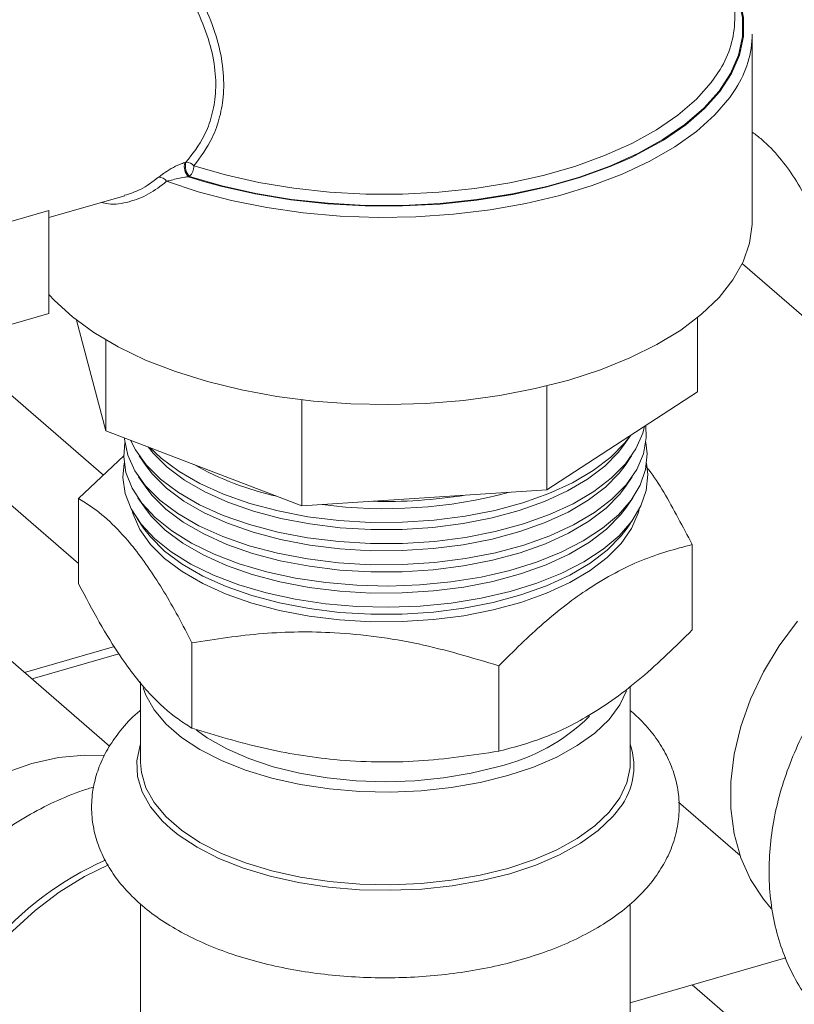
# Model space of a CAD drawing. Extents: x 19 to 29.8, y 0.6 to 8.7.
# Drawn here: x 24.9 to 25, y 4.3 to 4.4 of the extents above; entities that cross this region are included whole.
import ezdxf

# ---------------------------------------------------------------- set-up
doc = ezdxf.new("R2010")
doc.units = 0
doc.header["$MEASUREMENT"] = 0
doc.layers.get('0').update_dxf_attribs({"linetype": 'CONTINUOUS'})
doc.layers.add('D7', color=7, linetype='CONTINUOUS')

# ---------------------------------------------------------------- blocks, each defined once
blk = doc.blocks.new('A$C65B461B9')
at = {"color": 7, "linetype": 'Continuous', "lineweight": 15}
for p, q in [((3.202868581123891, 1.160970385405635), (3.202868581123891, 1.183907707056978)), ((3.204282469837036, 1.144815186360068), (3.204282469837036, 1.159819830867884)), ((3.158807201208237, 1.149515551841581), (3.158889883883848, 1.149539420274095)), ((3.150288872938464, 1.117377453998404), (3.114935607572907, 1.14799490341362)), ((3.159168797071867, 1.148410301156027), (3.159086114396235, 1.148386432723512)), ((3.159086114396235, 1.148386432723512), (3.160204802809506, 1.14803680949441)), ((3.147909458452414, 1.14510839807607), (3.1539848239665, 1.146862205033564)), ((3.140199635128059, 1.143443476073726), (3.147909417777054, 1.145669098617621)), ((3.147909417777054, 1.145669098617621), (3.147909417777054, 1.137412980346262)), ((3.226857565014914, 1.12116896495739), (3.203483773618903, 1.141411677757032)), ((3.147909417777054, 1.137412980346262), (3.140199635128059, 1.135187357802367)), ((3.152459825756747, 1.128025339378508), (3.150131078623478, 1.136870452666429)), ((3.199876758408866, 1.137074049492805), (3.199876758408866, 1.131146365361786)), ((3.152280977233037, 1.124469569716725), (3.139613825653488, 1.135439904570665)), ((3.152459825756747, 1.135298130025145), (3.152459825756747, 1.128025339378508)), ((3.187816999188076, 1.131612077441897), (3.187816999188076, 1.123288148127182)), ((3.199876758408866, 1.131146365361786), (3.187816999188076, 1.123288148127182)), ((3.168176192729877, 1.130498459148853), (3.168176192729877, 1.121995440283671)), ((3.168176192729877, 1.121995440283671), (3.152459825756747, 1.128025339378508)), ((3.194022874618586, 1.12691780279852), (3.194537259779796, 1.127667172943975)), ((3.15028882824571, 1.122599071424617), (3.153937258275182, 1.126024979012151)), ((3.155150160059495, 1.126000960429105), (3.155671543969415, 1.125241429098673)), ((3.194079532614222, 1.125241507315979), (3.194600908289853, 1.126000994976538)), ((3.155093530096078, 1.124324599625372), (3.155614810089016, 1.123565158289688)), ((3.194136249529461, 1.12356510884907), (3.194657625205092, 1.124324596509627)), ((3.187816999188076, 1.123288148127182), (3.168176192729877, 1.121995440283671)), ((3.15028882824571, 1.122599071424617), (3.15028882824571, 1.115750696014167)), ((3.15503677371699, 1.12264836731895), (3.15555815762691, 1.121888835988518)), ((3.194192907525089, 1.121888858363907), (3.194714238203357, 1.122648333034842)), ((3.152774997571395, 1.102740412280088), (3.130489275928969, 1.122040777073545)), ((3.154980143753573, 1.120972006515219), (3.1555015276635, 1.120212475184785)), ((3.194249624440328, 1.120212459896998), (3.194770896198978, 1.120972037552304)), ((3.199462244209624, 1.118896418198485), (3.199462244209624, 1.112048042788034)), ((3.153158006832573, 1.110716563588273), (3.14596318271369, 1.108639716760369)), ((3.159375672177941, 1.111027045580798), (3.159375672177941, 1.104178670170349)), ((3.153521623622776, 1.110128706139111), (3.146563170712096, 1.108120093801544)), ((3.183962328201421, 1.109175763965109), (3.183962328201421, 1.102327388554658)), ((3.155246989283111, 1.107888866055132), (3.155246989283111, 1.101433317723975)), ((3.194504060673548, 1.101433359320945), (3.194504060673548, 1.107534733317494)), ((3.198376324036456, 1.098237182182221), (3.203302730471211, 1.093970685143366)), ((3.155246989283111, 1.090082999993211), (3.155246989283111, 1.069499176019799)), ((3.194504060673548, 1.069499217616768), (3.194504060673548, 1.090078676844856)), ((3.206961340613699, 1.085766525239957), (3.19450411854562, 1.082170554975777)), ((3.23137233058257, 1.055973045617037), (3.199468128872031, 1.083603466329257))]:
    blk.add_line(p, q, dxfattribs=at)
at = {"color": 7, "linetype": 'Continuous', "lineweight": 15, "flags": 128}
for points in [[(3.202868599081302, 1.163462285192231), (3.203182618924142, 1.162628508851112), (3.20349464888044, 1.16113455656571), (3.203492243126117, 1.159632389692285), (3.203175311362703, 1.158138661190732), (3.202547336236822, 1.156669735518346), (3.201615269423097, 1.155241778624587), (3.200389393401483, 1.153870358070597), (3.198883054703668, 1.152570726003066), (3.197112896360753, 1.151357046305142), (3.195098307243295, 1.150242715606548), (3.19286146382797, 1.149240015361609), (3.190427043060406, 1.148359788973885), (3.187821702770304, 1.14761189176993), (3.185074030212714, 1.147004456186436), (3.182214216394822, 1.146544277728494), (3.179273945697627, 1.146236183141106), (3.176285190638904, 1.1460837624242), (3.17328097571291, 1.146088629390195), (3.170294272839673, 1.146250702772654), (3.167357978866288, 1.146568199731464), (3.164504235260512, 1.147037679451296), (3.16176440561205, 1.147654036646795), (3.159168797071867, 1.148410301156027)], [(3.194644628294672, 1.14996295845668), (3.195143510132244, 1.150205127511173), (3.19716679020431, 1.15132268703025), (3.19894474601568, 1.152540057579412), (3.200457988695799, 1.153843842528938), (3.201689709146269, 1.155219710063188), (3.202626456918455, 1.156652498030223), (3.203257769542919, 1.158126586910409), (3.203576917101191, 1.159625514790795), (3.203580326951954, 1.161132891234833), (3.203267791564915, 1.162632217292886), (3.202868610126554, 1.163655717094526)], [(3.15953288306142, 1.149263320088584), (3.162068328504898, 1.14852460595192), (3.164744637290514, 1.147922549958414), (3.167532196495916, 1.147463962697553), (3.170400449253467, 1.1471538223563), (3.173317889404448, 1.146995513161905), (3.176252539317279, 1.146990723330145), (3.179171922043079, 1.147139677013314), (3.182044207633066, 1.147440505269593), (3.184837592867463, 1.147890146943152), (3.18752164683038, 1.148483417175218), (3.190066586721674, 1.149213998278919), (3.192444663083517, 1.150073759682786), (3.194629581295882, 1.151053310888862), (3.196597457212956, 1.152141797369187), (3.198326581484718, 1.153327312503285), (3.199798032367273, 1.154596834495274), (3.200995512886241, 1.155936419352988), (3.201705789949113, 1.156978049866224)], [(3.202962149624373, 1.155463559193871), (3.202468131848871, 1.154735262719677), (3.201274552858447, 1.153341847342863), (3.19980030535697, 1.152017281201148), (3.198061253497993, 1.150775623328074), (3.196075633373173, 1.149630177560782), (3.193864721511755, 1.148592965561133), (3.19145204531117, 1.147675098851708), (3.188863213739278, 1.146886249971722), (3.186125650580731, 1.146234935450885), (3.183268470136358, 1.145727999954941), (3.18032222439194, 1.145370783285528), (3.177317961303924, 1.145167208509709), (3.17428778938174, 1.145119344975846), (3.171263863131774, 1.145227715401502), (3.168278351982213, 1.145491166909804), (3.165362894968769, 1.145906953596784), (3.162548569659574, 1.146470607567751), (3.15986526542255, 1.14717611799418), (3.157341512012362, 1.148016001624024)], [(3.160204802809506, 1.14803680949441), (3.161688675798391, 1.147625575717724), (3.16443642040662, 1.147005143745366), (3.167298951075164, 1.146532080989129), (3.170244881715636, 1.146211486239555), (3.173241669114578, 1.146047044316974), (3.176256475344527, 1.146040435077129), (3.179256148495956, 1.146191687827963), (3.182207560157597, 1.146499278751806), (3.185078327489538, 1.146959739384924), (3.187836897872227, 1.147567921039571), (3.190452813544905, 1.148317311184534), (3.19289732118526, 1.149199609450624), (3.194644628294672, 1.14996295845668)], [(3.189578762756039, 1.1320815670577), (3.192119402228276, 1.132904981248281), (3.194477234178667, 1.133854653006863), (3.196627259219074, 1.134920485799735), (3.198546815593684, 1.136091138021547), (3.200215402420273, 1.137354331948429), (3.201615306422699, 1.138696674681109), (3.202731871915216, 1.140103736082643), (3.203553029445569, 1.141560872653404), (3.204070276045226, 1.143052430567953), (3.204278099955484, 1.144562659544769), (3.204282469837036, 1.144815186360068)], [(3.147909486023348, 1.138950140358086), (3.148349465899219, 1.138468307132879), (3.149795267894095, 1.137138216179164), (3.151506992797028, 1.135889450290675), (3.153466292183072, 1.134735431641158), (3.155652561297199, 1.133688211099974), (3.15804270337588, 1.132758880169606), (3.16061124748634, 1.131957365016906), (3.163330885264319, 1.131292221436961), (3.166172940155878, 1.130770410332532), (3.169107330996486, 1.130397407193239), (3.172102819496569, 1.130177273538481), (3.175127628397593, 1.130112355391748), (3.178149919290352, 1.130203181228863), (3.181137408022135, 1.130448950920606), (3.184058497091964, 1.130847022676051), (3.186882292803535, 1.131393157980209), (3.189578762756039, 1.1320815670577)], [(3.195739088700865, 1.128450285619575), (3.195783032126027, 1.127444710407297), (3.195557049638236, 1.126162145911024), (3.195017559623924, 1.124903192929047), (3.19417275130154, 1.123686894511904), (3.193035446387999, 1.122531711109289), (3.191622708044552, 1.121455287689431), (3.18995625331409, 1.120473732848495), (3.188061199655944, 1.119601976924351), (3.185966165632255, 1.118853321090212), (3.183703028768146, 1.118239127468914), (3.181306070601654, 1.117768572330071), (3.178811619935356, 1.1174489030847), (3.176257613554274, 1.117284831503378), (3.173682508827834, 1.117279059762515), (3.171125642573482, 1.117431424095301), (3.168625511580355, 1.117739838337669), (3.166220095051752, 1.118199547058429), (3.163945997540008, 1.11880347811085), (3.161837569382516, 1.119542588689411), (3.15992671813574, 1.120405690902514), (3.158242439333531, 1.12137967629303), (3.156810347245315, 1.122449740358887), (3.155652101717326, 1.12359969706837), (3.154785304255686, 1.124812068854874), (3.154223000940089, 1.126068543085468), (3.153973817415956, 1.127350011029749), (3.15396791336072, 1.127446700934692)], [(3.195633312468185, 1.128381382890054), (3.195497860866116, 1.12783315108737), (3.194959839843794, 1.126577861977811), (3.194117501147186, 1.125365036319195), (3.192983427584128, 1.124213185587089), (3.191574741235488, 1.123139851765354), (3.189913024152002, 1.122161104481282), (3.188023393793042, 1.121291874072743), (3.185934437645567, 1.120545332749339), (3.183677749328243, 1.119932880670156), (3.181287655376483, 1.119463707094432), (3.178800363522971, 1.119144904490316), (3.176253602718742, 1.118981364617888), (3.17368594817248, 1.118975583684811), (3.171136371376821, 1.119127532450095), (3.168643428040514, 1.119435021765298), (3.166244970951194, 1.119893379699169), (3.163977261835118, 1.120495675125607), (3.16187483636492, 1.121232678754776), (3.159969498180107, 1.122093292689831), (3.158290071401492, 1.123064478983958), (3.156862147799803, 1.124131426640271), (3.155707260805602, 1.125278033126994), (3.154842849088414, 1.126487013856645), (3.154459562392407, 1.127258077072089)], [(3.194544250294225, 1.127677290459077), (3.194062147075858, 1.127043268121235), (3.192931304863276, 1.125894750059639), (3.191526774426418, 1.124824415841275), (3.189869839987292, 1.123848489103694), (3.187985587930125, 1.122981771221141), (3.18590256074452, 1.122237421413592), (3.183652469888347, 1.121626633871395), (3.181269195153934, 1.121158828869167), (3.178789152107964, 1.120840918885554), (3.176249636880588, 1.120677910722021), (3.173689342519747, 1.120672094617486), (3.171147077681471, 1.120823634310079), (3.168661366999363, 1.121130211687738), (3.166269720434965, 1.12158729583985), (3.164008630047196, 1.122187782145613), (3.161912229762994, 1.122922685320205), (3.160012382141478, 1.123780804482401), (3.15833778488776, 1.124749185185326), (3.156913925855601, 1.125813106426845), (3.15603255058063, 1.126654571357284)], [(3.195750413415983, 1.127074490249003), (3.195848728536237, 1.1261748455281), (3.195725292369911, 1.124909884305115), (3.195297741972862, 1.123661646767458), (3.194572418440512, 1.122448282479521), (3.193559862545914, 1.121287473446213), (3.192274797586851, 1.120196189175365), (3.190736095080052, 1.119190196802483), (3.188966089108977, 1.118284343132025), (3.186990524865077, 1.11749181982454), (3.18483837865843, 1.116824111438195), (3.182540885128244, 1.116290954594662), (3.180131700079524, 1.115900145000007), (3.177645851621289, 1.115657354657355), (3.175119591252045, 1.115566208872004), (3.172589732821582, 1.1156279754331), (3.170093287206075, 1.115841699139438), (3.167666484173015, 1.116204399408176), (3.165344918064886, 1.1167106323581), (3.16316220756995, 1.117353183855757), (3.161150335317625, 1.118122567583216), (3.159338650475402, 1.119007577063572), (3.15775351734624, 1.119995304212768), (3.156418130033355, 1.121071325823908), (3.155351767868357, 1.12222008859288), (3.154570197156982, 1.123424665113356), (3.154084609510551, 1.12466764732948), (3.153902321420414, 1.1259307485206), (3.154000645947985, 1.127074467289181)], [(3.194022874618586, 1.12691780279852), (3.193553608038929, 1.12630056531594), (3.192452779003379, 1.125182430045014), (3.191085484705741, 1.124140483944952), (3.189472421171512, 1.123190420876593), (3.187638058743882, 1.122346744385465), (3.185610306718576, 1.121622070925214), (3.183419813769373, 1.121027527872843), (3.181099767575066, 1.120572095721009), (3.178685327006523, 1.120262684150518), (3.176213231072534, 1.120103899149745), (3.173720843283302, 1.120098247118135), (3.171245887012166, 1.120245818485667), (3.168826026596758, 1.120544286780243), (3.166497830284488, 1.120989209220764), (3.164296708082109, 1.121573768789896), (3.162255860778824, 1.122289190801139), (3.160406293868551, 1.12312462692484), (3.158776123321179, 1.124067314760635), (3.157390033499052, 1.125103021316388), (3.156268948253089, 1.12621606805482), (3.155871076575661, 1.126716536491809)], [(3.19581055805649, 1.125408320742043), (3.195908648189874, 1.124508611073024), (3.195784805815652, 1.123240052790959), (3.195356056410876, 1.121988229318621), (3.194628682151343, 1.12077139320477), (3.193613223810107, 1.11960722645432), (3.192324480757495, 1.11851284052834), (3.190781369507565, 1.11750401555196), (3.189006269141156, 1.116595611319259), (3.1870251187615, 1.11580075547529), (3.184866925753756, 1.115131061541828), (3.182562910834935, 1.11459638211455), (3.180146729810051, 1.114204512899518), (3.177653843608905, 1.113961010858472), (3.175120354815707, 1.113869578301843), (3.172583257269704, 1.113931534977261), (3.170079606844471, 1.11414593867315), (3.167645908637521, 1.114509648301603), (3.165317698071735, 1.115017322965778), (3.163128787747088, 1.11566168451672), (3.161111182791704, 1.116433253131309), (3.159294277370439, 1.117320835322262), (3.157704666118914, 1.118311349510838), (3.156365312807697, 1.119390545984826), (3.155295979932387, 1.120542530945549), (3.154512180967377, 1.121750543986565), (3.154025211440985, 1.122997087057255), (3.153842424265466, 1.124263763957796), (3.153940524921705, 1.12540837804428)], [(3.194079532614222, 1.125241507315979), (3.193608962110265, 1.1246223335139), (3.192504797807249, 1.123500955567215), (3.191133451514812, 1.122455919869029), (3.189515650333586, 1.121503049243804), (3.187675864606792, 1.12065684723707), (3.185642079702642, 1.119930072255711), (3.183445093209269, 1.119333774671604), (3.181118182800244, 1.118876960956648), (3.178696687335911, 1.118566592750153), (3.176217241908059, 1.118407366035235), (3.173717403938671, 1.118401723195838), (3.171235180707516, 1.118549716625685), (3.168808110136599, 1.118849103352614), (3.16647308080071, 1.119295293080087), (3.164265339870017, 1.11988166176989), (3.162218489879439, 1.120599190730521), (3.160363513824169, 1.121437025137521), (3.1587285137519, 1.122382518564518), (3.157338232944571, 1.123421335035002), (3.156213893081802, 1.124537642001447), (3.155671543969415, 1.125241429098673)], [(3.194136249529461, 1.12356510884907), (3.193664212264633, 1.12294419170661), (3.19255681661112, 1.121819481089414), (3.191181418323882, 1.120771355793108), (3.189558834498296, 1.119815664621395), (3.187713670469702, 1.118966950088674), (3.185673852686694, 1.118238073586205), (3.183470327651786, 1.117640008480738), (3.181136643022786, 1.117181839181914), (3.178707943748297, 1.116870591344538), (3.176221148826595, 1.116710922915474), (3.173714009591404, 1.116705212263163), (3.171224451904177, 1.11685360827089), (3.168790171177751, 1.117153913430171), (3.16644822739995, 1.117601466934156), (3.164234075574914, 1.118189464755131), (3.162181096481365, 1.118909184165096), (3.160320629862813, 1.119749513344953), (3.158680777766943, 1.120697805868338), (3.157286454888766, 1.121739655248429), (3.156158733993532, 1.12285930594282), (3.155614810089016, 1.123565158289688)], [(3.195205466402943, 1.121686652787742), (3.195130458104334, 1.121412894466905), (3.194602150981371, 1.120179848384328), (3.19377471257334, 1.118988723053326), (3.192660899216225, 1.117857360084734), (3.191277396939388, 1.116803055592182), (3.189645188905484, 1.115841826311865), (3.187789178278539, 1.11498806074793), (3.185737353657448, 1.114254878218869), (3.183520990448582, 1.113653227044803), (3.181173473473127, 1.113192384614492), (3.178730515492692, 1.112879300510231), (3.17622912550026, 1.112718658658128), (3.173707130902113, 1.112712979379864), (3.171202912879213, 1.112862303012157), (3.168754442174421, 1.113164271541458), (3.16639870593372, 1.113614443119284), (3.164171443067733, 1.114205975681667), (3.162106413602185, 1.114929896000786), (3.160234965857061, 1.11577521472636), (3.158585536129689, 1.116729021942589), (3.157182980195469, 1.117777014147016), (3.156048601152275, 1.118903262302558), (3.155199652334357, 1.120090668306036), (3.154648958065213, 1.12132121548801), (3.154545636572212, 1.121686646079628)], [(3.194192907525089, 1.121888858363907), (3.193719462418986, 1.121266094896694), (3.19260883541499, 1.120138051608988), (3.191229385132939, 1.11908683671456), (3.189602063660384, 1.11812833798598), (3.187751372415629, 1.117277187932403), (3.185705580673382, 1.116546106924452), (3.18349560709169, 1.115946300276872), (3.181155058247956, 1.11548674941493), (3.178719155163311, 1.115174621946674), (3.176225114664742, 1.115014421808716), (3.173710570246758, 1.115008733338242), (3.171213723100838, 1.115157544913469), (3.16877235863458, 1.115458685005168), (3.16642345541749, 1.11590758929604), (3.164202707362822, 1.116497402732501), (3.162143807000266, 1.117219132602292), (3.160277849818431, 1.118061956555009), (3.158633168197664, 1.119013054669596), (3.157234780749949, 1.12005793046448), (3.156103678822237, 1.121180924886822), (3.15555815762691, 1.121888835988518)], [(3.205797199781212, 1.089733460657022), (3.205178620874097, 1.090463344301324), (3.204150205880143, 1.092037142314181), (3.203364371732047, 1.093795125724452), (3.202833447710443, 1.09570953551623), (3.202565893321722, 1.097750190642159), (3.202565893321722, 1.099884911085323), (3.202833447710443, 1.1020800388096), (3.203364371732047, 1.104300977728169), (3.204150205880143, 1.106512662695376), (3.205178620874097, 1.108680216381834), (3.206433372661738, 1.110769476253301), (3.207894707395656, 1.112747471456281)], [(3.194249624440328, 1.120212459896998), (3.19377471257334, 1.119587953089404), (3.192660899216225, 1.118456590120811), (3.191277396939388, 1.117402285628261), (3.189645188905484, 1.116441056347943), (3.187789178278539, 1.115587290784008), (3.185737353657448, 1.114854108254947), (3.183520990448582, 1.114252457080881), (3.181173473473127, 1.113791614650572), (3.178730515492692, 1.113478530546311), (3.17622912550026, 1.113317888694207), (3.173707130902113, 1.113312209415945), (3.171202912879213, 1.113461533048236), (3.168754442174421, 1.113763501577537), (3.16639870593372, 1.114213673155364), (3.164171443067733, 1.114805205717744), (3.162106413602185, 1.115529126036864), (3.160234965857061, 1.116374444762441), (3.158585536129689, 1.117328251978668), (3.157182980195469, 1.118376244183095), (3.156048601152275, 1.119502492338635), (3.1555015276635, 1.120212475184785)], [(3.155463075161631, 1.107418355768246), (3.155675852861659, 1.106830497283801), (3.156338727164847, 1.105643373044131), (3.157293860022794, 1.104507258528467), (3.158526396884351, 1.103439824316011), (3.160016719938017, 1.102458085909134), (3.161741270871385, 1.101577561306571), (3.163673101531121, 1.100811949993296), (3.165781503252521, 1.100173505909143), (3.168033338512171, 1.099672221933869), (3.170393117000568, 1.099315971840387), (3.172823563434999, 1.099110434222261), (3.175286452126148, 1.099058733447322), (3.177742790198234, 1.099161852527763), (3.180153882488217, 1.099418100579081), (3.182481708677688, 1.099823461674668), (3.184689662518931, 1.100371448262978)], [(3.184689662518931, 1.100371448262978), (3.186742780052374, 1.101053527027268), (3.188608799160075, 1.101858824787318), (3.190258179949286, 1.102774734348655), (3.191665001469257, 1.103786813383409), (3.19280702386153, 1.10487904235756), (3.193666245481278, 1.106034225344001), (3.194208253012388, 1.107173312106848)], [(3.15972331221813, 1.10402185021141), (3.160602929646746, 1.103395145273995), (3.162154479569875, 1.102510516906997), (3.163923749261908, 1.101734696142073), (3.16588036865399, 1.10108099460725), (3.167990844589919, 1.100560622442925), (3.170219178982382, 1.100182386776178), (3.172527206293179, 1.099952789142931), (3.174875355257971, 1.099875885399952), (3.177223519873738, 1.099952817199275), (3.179531580099219, 1.100182322280476), (3.181759916094141, 1.100560522939736), (3.183870381008422, 1.101080966863932)], [(3.157640977975131, 1.096129882500606), (3.157013207631774, 1.096712776227575), (3.156042731712905, 1.097867140259806), (3.155369300107832, 1.099073175587687), (3.155003529038044, 1.100311868138638), (3.154951027209751, 1.101563838231916), (3.155212842556995, 1.102809109563256), (3.155246959971787, 1.102906913280568)], [(3.152356487470666, 1.10198855564059), (3.150773209851874, 1.102021434174326), (3.148676287203276, 1.101816131405722), (3.146545751515948, 1.101335145908024), (3.144415156909002, 1.100586169037493), (3.142318234260419, 1.099580812950463), (3.140287952723437, 1.098335059644493), (3.13835639542609, 1.09686856511439), (3.136553980593529, 1.095204374513104), (3.134909146566439, 1.09336883122438), (3.133447811832514, 1.091390836021401), (3.132193060044873, 1.089301576149934), (3.131164645050912, 1.087134022463474), (3.130378788404141, 1.084922331001455), (3.129847909379915, 1.082701405072511), (3.129580354991194, 1.080506277348233), (3.129580354991194, 1.078371556905069), (3.129847909379915, 1.076330901779142), (3.130378788404141, 1.07441647899774), (3.131164645050912, 1.072658502082282), (3.132174386134455, 1.071108786656115)], [(3.194504060673548, 1.101433359320945), (3.194486931192042, 1.101022238165172), (3.19422921787903, 1.099796509917912), (3.193666245481278, 1.098596654311981), (3.19280702386153, 1.097441471325541), (3.191665001469257, 1.096349242351391), (3.190258179949286, 1.095337163316636), (3.188608799160075, 1.0944212537553), (3.186742780052374, 1.093615955995249), (3.184689662518931, 1.09293387723096), (3.182481708677688, 1.092385890642651), (3.180153882488217, 1.091980529547063), (3.177742790198234, 1.091724281495747), (3.175286452126148, 1.091621162415302), (3.172823563434999, 1.091672863190244), (3.170393117000568, 1.091878400808369), (3.168033338512171, 1.092234650901851), (3.165781503252521, 1.092735934877125), (3.163673101531121, 1.093374378961277), (3.161741270871385, 1.094139990274552), (3.160016719938017, 1.095020514877116), (3.158526396884351, 1.096002253283993), (3.157293860022794, 1.097069687496449), (3.156338727164847, 1.098205802012113), (3.155675852861659, 1.099392926251783), (3.155315816913753, 1.100612155622057), (3.155246989283111, 1.101433317723975)], [(3.193387380718764, 1.097438345877104), (3.193093318275903, 1.097090552701814), (3.191933097096449, 1.095980830904462), (3.190503765733755, 1.09495265439794), (3.188828117937032, 1.094022082617753), (3.186932257877192, 1.093203970761877), (3.184846369332451, 1.092510991905507), (3.182603150472293, 1.091954265099092), (3.180238105224714, 1.091542479534856), (3.177788587639977, 1.091282098650318), (3.17529300909057, 1.091177371252694), (3.172790826464254, 1.091229848138473), (3.170321550106603, 1.091438695676125), (3.167924203852582, 1.091800539930622), (3.165636319046886, 1.092309896220133), (3.163494243064282, 1.09295853822017), (3.161531591246362, 1.093736370999221), (3.15977943758266, 1.094631006091634), (3.158265303385203, 1.095628429497122), (3.157640977975131, 1.096129882500606)], [(3.142132854150109, 1.06219164178601), (3.141885008611442, 1.062412892857575), (3.140630256823794, 1.063777721446682), (3.139601841829826, 1.065351519459539), (3.138815985183047, 1.067109496374996), (3.138285106158822, 1.069023919156397), (3.138017551770101, 1.071064574282326), (3.138017551770101, 1.073199294725489), (3.138285106158822, 1.075394422449767), (3.138815985183047, 1.077615348378712), (3.139601841829826, 1.07982703984073), (3.140630256823794, 1.08199459352719), (3.141885008611442, 1.084083853398656), (3.143346343345353, 1.086061848601638), (3.144991177372457, 1.087897391890361), (3.146793696121993, 1.089561492496896), (3.148725253419332, 1.091027987027001), (3.150755534956307, 1.092273740332969), (3.152692311949085, 1.093211852577367)]]:
    blk.add_lwpolyline(points, dxfattribs=at)
at = {"color": 7, "linetype": 'Continuous', "lineweight": 15}
for centre, radius, start, end in [((3.195031535158531, 1.161087468424467), 0.007837920508426802, 328.3788956211771, 359.1440826251545), ((3.196041514494123, 1.159939319680561), 0.00824182155475157, 327.1081667834636, 359.1693044463065), ((3.159905796453945, 1.149187917169213), 0.001146410045498339, 163.3938116440621, 224.3568812490653), ((3.159988479129556, 1.149211785601729), 0.001146410045498272, 163.3938116440735, 224.3568812491139), ((3.158935001539721, 1.148757714853003), 0.0007830063653869847, 40.21990675331823, 93.30327311939422), ((3.158362925323768, 1.149258472912586), 0.001169967778616318, 313.5350543681668, 0.2373770686140831), ((3.156741772947779, 1.147616346914963), 0.000720701624852871, 33.67873412478411, 94.33483852911117), ((3.171471598263945, 1.146497168720724), 0.02431680357062935, 240.6147797674504, 257.4044782340375), ((3.174841848279957, 1.160204450615581), 0.03843391651058697, 262.4646039783553, 285.0665394568562), ((3.174911389887388, 1.162494677590136), 0.04014438825512538, 268.414950202008, 279.1172374431357), ((3.180292554183499, 1.11631344862303), 0.01564702352942524, 283.2181120278, 314.3778856597316), ((3.189185970673808, 1.101144650150013), 0.00560254743212547, 318.5826396153949, 18.33300271114576), ((3.162641018256547, 1.070412491879348), 0.02532532502991357, 113.7314324558759, 166.3081223671947)]:
    blk.add_arc(centre, radius, start, end, dxfattribs=at)
for points, knots in [([(3.147159824909654, 1.175684255843095), (3.147199431218883, 1.175797600687359), (3.147318218222356, 1.176137543859812), (3.147716131298242, 1.176285933120385), (3.1484130278583, 1.176125882271229), (3.149379101832107, 1.175538095007118), (3.150555086521276, 1.17459846127633), (3.151867314057885, 1.173394596140553), (3.153252532066436, 1.172000781403382), (3.154708999072565, 1.170409039578939), (3.156208625256117, 1.168623896930889), (3.157692725665168, 1.166663872407183), (3.159135393765656, 1.164480853278361), (3.160404183646289, 1.162130844088594), (3.161367120233184, 1.159689267023394), (3.161889464674115, 1.157285035376301), (3.161967415389466, 1.15509883925909), (3.16164017985361, 1.153157219956828), (3.160931773205153, 1.151124951428672), (3.160064545623467, 1.149970852193441), (3.15953288306142, 1.149263320088584)], [0, 0, 0, 0, 0.0293957654057936, 0.0881636020917688, 0.1480518032356032, 0.2078922832925696, 0.2657374901506199, 0.3176094038741945, 0.3694939161358443, 0.4213959758077036, 0.4733252209668987, 0.5290586274208748, 0.5847994226866942, 0.6461473251118383, 0.7074506073818587, 0.7651695503065581, 0.8228617090785013, 0.8722636945700583, 0.9216899775265999, 0.9999999999999999, 0.9999999999999999, 0.9999999999999999, 0.9999999999999999]), ([(3.158889883883848, 1.149539420274095), (3.15942111004566, 1.150214800949319), (3.160281051315661, 1.151308097472238), (3.160999859887351, 1.153252386808235), (3.16132389871834, 1.155098627838374), (3.161258047072184, 1.157200990638133), (3.160731005099795, 1.159492173575947), (3.159767161384583, 1.161844261220152), (3.158499962070561, 1.164086018311218), (3.157054128051346, 1.166188500090813), (3.155580934207745, 1.168062691345659), (3.154084974372612, 1.169787407701172), (3.152649488682226, 1.171315410795918), (3.151274086012105, 1.172675097287532), (3.149986347318713, 1.173847584382497), (3.148838745842195, 1.17477751133373), (3.147914044737025, 1.17535426235235), (3.147356384149294, 1.175573587450669), (3.147172259795287, 1.175467458573051), (3.147126453677618, 1.175441056026346)], [0, 0, 0, 0, 0.08354882584990922, 0.1352476375864776, 0.1883650626311675, 0.2482503066106928, 0.3106286698319801, 0.3749401598368407, 0.441483297031144, 0.5007191891875681, 0.5613706786755427, 0.6167856183398993, 0.673576152043241, 0.7289049827151954, 0.7859555312012492, 0.8486135587088869, 0.9121688302596389, 0.9781495233585191, 1, 1, 1, 1]), ([(3.21028863182136, 1.138767680005294), (3.210280731352807, 1.13919414629957), (3.210258701601777, 1.140383309475618), (3.210019788296183, 1.142285160212698), (3.209499186467927, 1.144419298035933), (3.208727882013516, 1.146421097866265), (3.207726851795403, 1.148267294328228), (3.206499648613221, 1.149919667577607), (3.205346553669717, 1.151160894914902), (3.20454401612103, 1.15176377506146), (3.204282449368701, 1.151960268549201)], [0, 0, 0, 0, 0.08090593940083206, 0.2255989867198761, 0.3696783911250224, 0.5125186789887103, 0.6539441834947732, 0.79397473767742, 0.9328512929352534, 1, 1, 1, 1]), ([(3.158807201208237, 1.149515551841581), (3.158674924918781, 1.149471720146312), (3.158311809631886, 1.1493513965519), (3.15770242235757, 1.149040871204062), (3.157102339283345, 1.148663094760149), (3.156817648762445, 1.148438034355745), (3.156687298680584, 1.148334986870909)], [0, 0, 0, 0, 0.1688335799370719, 0.4634697122808323, 0.7543410764055558, 1, 1, 1, 1]), ([(3.157341512012362, 1.148016001624024), (3.156866926274358, 1.147648562636574), (3.155917895053488, 1.146913793251542), (3.15431765209787, 1.146324843209134), (3.153018774361879, 1.146102411089529), (3.15229747458476, 1.146276383555474), (3.152111011849787, 1.146321357064187)], [0, 0, 0, 0, 0.2940770604100843, 0.5880672117294985, 0.8935115235521607, 1, 1, 1, 1]), ([(3.153975575354838, 1.146891543321731), (3.154403579762327, 1.147026470641444), (3.155355829931313, 1.147326665127165), (3.156214546379719, 1.147976971390159), (3.156687298680584, 1.148334986870909)], [0, 0, 0, 0, 0.4494663497481313, 1, 1, 1, 1]), ([(3.159086114396235, 1.148386432723512), (3.158987829132382, 1.148374075290744), (3.158700893716119, 1.14833799882337), (3.15822941708436, 1.148238010186654), (3.157737044131562, 1.1481172710195), (3.157466259867018, 1.148047941229467), (3.157341512012362, 1.148016001624024)], [0, 0, 0, 0, 0.150729427753086, 0.4400416643812259, 0.7420322736133901, 0.9999999999999999, 0.9999999999999999, 0.9999999999999999, 0.9999999999999999]), ([(3.195727475664253, 1.125212821928851), (3.195820350259776, 1.125097317838944), (3.196701448426627, 1.124001534419206), (3.197956571272318, 1.121762654580518), (3.199089578139652, 1.119605834580774), (3.199462244209624, 1.118896418198485)], [0, 0, 0, 0, 0.07327786469336596, 0.695184640027785, 1, 1, 1, 1]), ([(3.159375672177941, 1.111027045580798), (3.159003093048401, 1.111742312553842), (3.157889308611335, 1.113880524707302), (3.155965221155906, 1.117078014162317), (3.1538368746095, 1.119773909561327), (3.151933283439799, 1.121542272768832), (3.150838842675103, 1.122245608154999), (3.15028882824571, 1.122599071424617)], [0, 0, 0, 0, 0.1256557388435372, 0.3756340472482717, 0.6317060608298408, 0.8149127962560587, 1, 1, 1, 1]), ([(3.247153699416938, 1.105759135282383), (3.247132387664717, 1.105935940670493), (3.247021414556162, 1.106856589677719), (3.246568123792489, 1.108431609817535), (3.245790354568836, 1.110440150500627), (3.244759070815615, 1.11228070305533), (3.243517371594766, 1.113939222074793), (3.242078362417256, 1.115395028910773), (3.240463990753771, 1.116634988144133), (3.23869472008246, 1.117647584916926), (3.236791444645174, 1.118424232176633), (3.234773283848572, 1.118958722245107), (3.232660467350275, 1.119245367498209), (3.230474101536007, 1.119280174188336), (3.228237478987761, 1.11906112266751), (3.22597637592202, 1.118589069902582), (3.223718064319595, 1.117868521892546), (3.221490453621673, 1.11690794379502), (3.219320759017247, 1.115719247169963), (3.217235175486739, 1.1143175028328), (3.215258427244162, 1.112719828520706), (3.213413370407967, 1.110945305953546), (3.211721111744179, 1.109014323553596), (3.21020126411393, 1.106948583534617), (3.208871547737775, 1.1047711628944), (3.207748419133939, 1.102505857777051), (3.20684662944333, 1.10017744580252), (3.206178955176487, 1.097812240635447), (3.20575608324722, 1.09543780990248), (3.205586569555447, 1.093082918892147), (3.205674799532208, 1.090778053609275), (3.206021302406885, 1.088554153435435), (3.206621852986078, 1.08644180302949), (3.207465999012069, 1.084470372429383), (3.20854018297592, 1.08266535446587), (3.209825641449878, 1.081048466689678), (3.211303250383974, 1.079636851412783), (3.212951962839458, 1.078443677546312), (3.214751221202551, 1.077481143749932), (3.21667970192637, 1.076750928520561), (3.218721827790635, 1.076283301858185), (3.220324659762301, 1.076063392788976), (3.221251709495323, 1.076080985503781), (3.221452386193111, 1.076084793765395)], [0, 0, 0, 0, 0.006092319244441778, 0.03172351094079944, 0.05711238687411004, 0.08222960550014474, 0.1070840184737125, 0.131725493038733, 0.1562344922146157, 0.1806951379463698, 0.2051919719825772, 0.2298176953218237, 0.254638683552971, 0.2796896867104811, 0.3049714570605049, 0.330454634118458, 0.3560954948980385, 0.3818448002997332, 0.4076620482683566, 0.4335174899034643, 0.459389537301386, 0.4852729342455849, 0.5111691127520537, 0.5370835669375753, 0.5630206404207265, 0.5889862021019572, 0.6149828713312975, 0.6410056678789989, 0.6670335379694531, 0.6930335023888947, 0.7189570992715864, 0.7447424196808891, 0.7703268159867606, 0.7956592481375742, 0.8207193366580091, 0.8455235653205501, 0.8701297137719921, 0.8946231256988001, 0.9190831632169734, 0.9436002219541166, 0.9682619463710095, 0.993129723714857, 1, 1, 1, 1]), ([(3.199462244209624, 1.118896418198485), (3.198117078621987, 1.118535551274548), (3.196084035090482, 1.117990147666106), (3.193289339104506, 1.116657177034679), (3.190662224683482, 1.115094740615588), (3.187514646568363, 1.112689638736141), (3.185153643189754, 1.110354186406303), (3.183962328201421, 1.109175763965109)], [0, 0, 0, 0, 0.2645423139078019, 0.3998214383772045, 0.5350792373264706, 0.7654103005605798, 1, 1, 1, 1]), ([(3.159375672177941, 1.104178670170349), (3.159003093343077, 1.104412356048067), (3.157889312847242, 1.105110932425435), (3.155965220092181, 1.106814015225573), (3.15383687522473, 1.109538999208501), (3.151933280762794, 1.11261907200995), (3.150838842262917, 1.11470327319042), (3.15028882824571, 1.115750696014167)], [0, 0, 0, 0, 0.1256561307556047, 0.3756341866933418, 0.631705941653542, 0.8149124920490877, 0.9999999999999999, 0.9999999999999999, 0.9999999999999999, 0.9999999999999999]), ([(3.183962328201421, 1.109175763965109), (3.18182855487218, 1.109819160620827), (3.178603607353669, 1.110791579021535), (3.174170669934686, 1.111545054881679), (3.170003438980348, 1.1119439530938), (3.165010560089652, 1.111888737279599), (3.161265413597786, 1.111316026394592), (3.159375672177941, 1.111027045580798)], [0, 0, 0, 0, 0.2645427765071224, 0.3998253042874955, 0.5350828169670686, 0.7654101756820453, 1, 1, 1, 1]), ([(3.199462244209624, 1.112048042788034), (3.198117079426947, 1.110721668682384), (3.196084038285054, 1.108717027198233), (3.193289339237463, 1.106544808948246), (3.190662226032703, 1.104812214621241), (3.187514640140567, 1.103269149023505), (3.185153642159438, 1.1026432201626), (3.183962328201421, 1.102327388554658)], [0, 0, 0, 0, 0.2645425880338258, 0.3998216219974929, 0.5350792844390763, 0.7654099909221522, 1, 1, 1, 1]), ([(3.155246936041966, 1.105617473216252), (3.155228580971848, 1.105603311849811), (3.154671989597535, 1.105173888570294), (3.153843647697695, 1.104254610581962), (3.152799163636342, 1.102876805229268), (3.152060697307665, 1.101476517581401), (3.151550667431426, 1.09999308915549), (3.151303137457841, 1.09844235597997), (3.151340380583409, 1.096860703713492), (3.151651333623551, 1.095330622877254), (3.152217884515789, 1.093866084240669), (3.153029174792987, 1.092471038603959), (3.154085049096626, 1.091145615601373), (3.155389577797497, 1.089894629700081), (3.156940866034599, 1.088730858679561), (3.158723676119845, 1.087672790851199), (3.160707396622985, 1.086739210360204), (3.162855831068146, 1.085942477106316), (3.165134599817552, 1.085289165880067), (3.167515256012475, 1.08478128103188), (3.169971367965946, 1.084419908269758), (3.172477057335588, 1.084205954590025), (3.175006376095698, 1.084139639226341), (3.177533087606097, 1.08422117256656), (3.18003094604504, 1.084449874145045), (3.182474092446338, 1.084825041917771), (3.184838147369984, 1.08534529728217), (3.187099696038363, 1.086010302601569), (3.189236124591783, 1.086820451330293), (3.191225307340897, 1.087777251172467), (3.193042117074764, 1.08888373269621), (3.194653375781758, 1.090139166450382), (3.1959705205111, 1.091483679807213), (3.196986906880088, 1.092876693019835), (3.197744485992938, 1.094326336474728), (3.198246696978561, 1.095869860134742), (3.198460226004638, 1.097477970294087), (3.198382280022468, 1.099054419711662), (3.198033053667967, 1.100575190042214), (3.197432117322496, 1.102030510265305), (3.196580825049974, 1.103412347599638), (3.195610136503252, 1.10461399833013), (3.194837520766601, 1.105298020683132), (3.194504109537998, 1.105593200708968)], [0, 0, 0, 0, 0.0009383348407797573, 0.02845366838386508, 0.05228093358910436, 0.07511841017827323, 0.09719002493001452, 0.1207635890210987, 0.1436581813820836, 0.1662673979237061, 0.1889448477099587, 0.2121385795141371, 0.236212591844758, 0.2613566070200379, 0.2874976316700102, 0.3143138038368742, 0.3414107659562536, 0.3684438697659616, 0.3953193738645483, 0.4220312590455827, 0.448607616114623, 0.4750878642611728, 0.501516139401639, 0.5279358532221022, 0.5543839156372622, 0.5808982176940072, 0.6075279516660581, 0.6343236273874057, 0.6613379948333524, 0.6886138384355638, 0.7161593959227317, 0.743878572340891, 0.7713756474330871, 0.7951564289160192, 0.8179548483206265, 0.8424533823283288, 0.8659483767998505, 0.8887742368220453, 0.9113639263450389, 0.9340889121753039, 0.9573916246413405, 0.9816129673483266, 1, 1, 1, 1]), ([(3.183962328201421, 1.102327388554658), (3.181828556148989, 1.102005273969848), (3.178603612420932, 1.101518435926945), (3.174170670145568, 1.101432695846016), (3.170003441120603, 1.101661419422848), (3.165010549893434, 1.10246827127393), (3.161265411963409, 1.103605062541796), (3.159375672177941, 1.104178670170349)], [0, 0, 0, 0, 0.2645430506328935, 0.3998254879059532, 0.53508286407869, 0.7654098660432768, 1, 1, 1, 1]), ([(3.151515851069039, 1.099467487754296), (3.151206153927074, 1.099371630667406), (3.150139786108621, 1.099041569782818), (3.148340021176725, 1.098294228009808), (3.146154320832441, 1.097156429520155), (3.144049113142113, 1.095796889764201), (3.142047510964002, 1.094239210241572), (3.14017289916767, 1.092500205922514), (3.138447006558817, 1.090600255221817), (3.136889067876265, 1.088561226702213), (3.135518087050553, 1.086405231687962), (3.134350212714583, 1.084156353561418), (3.13340073388105, 1.081839132429187), (3.132682824995047, 1.079479408573373), (3.132207727065836, 1.077104521271409), (3.131984288365228, 1.074743144293998), (3.132018143393996, 1.072425102432407), (3.132310549998277, 1.070181579842233), (3.132858233965703, 1.068043264166753), (3.133652279890999, 1.066039930223477), (3.134679274007087, 1.06419799188696), (3.135922091228625, 1.062539890328578), (3.137360965994429, 1.061083852279157), (3.138975214825177, 1.059843869130633), (3.14074460996839, 1.058832041732273), (3.142647570856607, 1.058052416034355), (3.144667354957495, 1.057528667932748), (3.146404928302498, 1.057259114174314), (3.147478136496925, 1.057259166589555), (3.147828246566089, 1.05725918368885)], [0, 0, 0, 0, 0.01598667435778588, 0.05504627828193817, 0.09415835464215894, 0.1333357633676265, 0.1725441601293082, 0.2117699149571544, 0.2510139507045409, 0.2902835889519393, 0.3295869984068973, 0.3689310507098518, 0.4083229245340093, 0.4477567654048532, 0.487206927515207, 0.5266274454475374, 0.5659489669481832, 0.6050825048476782, 0.6439300262530613, 0.6824095990316127, 0.7204778084661214, 0.7581479041827672, 0.7954952754192223, 0.8326412051678718, 0.8697146014506612, 0.906842951885743, 0.9441651613106279, 0.9817851379295636, 1, 1, 1, 1])]:
    blk.add_open_spline(points, degree=3, knots=knots, dxfattribs=at)

msp = doc.modelspace()

# ---------------------------------------------------------------- block references
at = {"layer": 'D7', "color": 7, "linetype": 'Continuous'}
msp.add_blockref('A$C65B461B9', (21.78553413640099, 3.230814720735978), dxfattribs=at)

doc.saveas('drawing.dxf')
